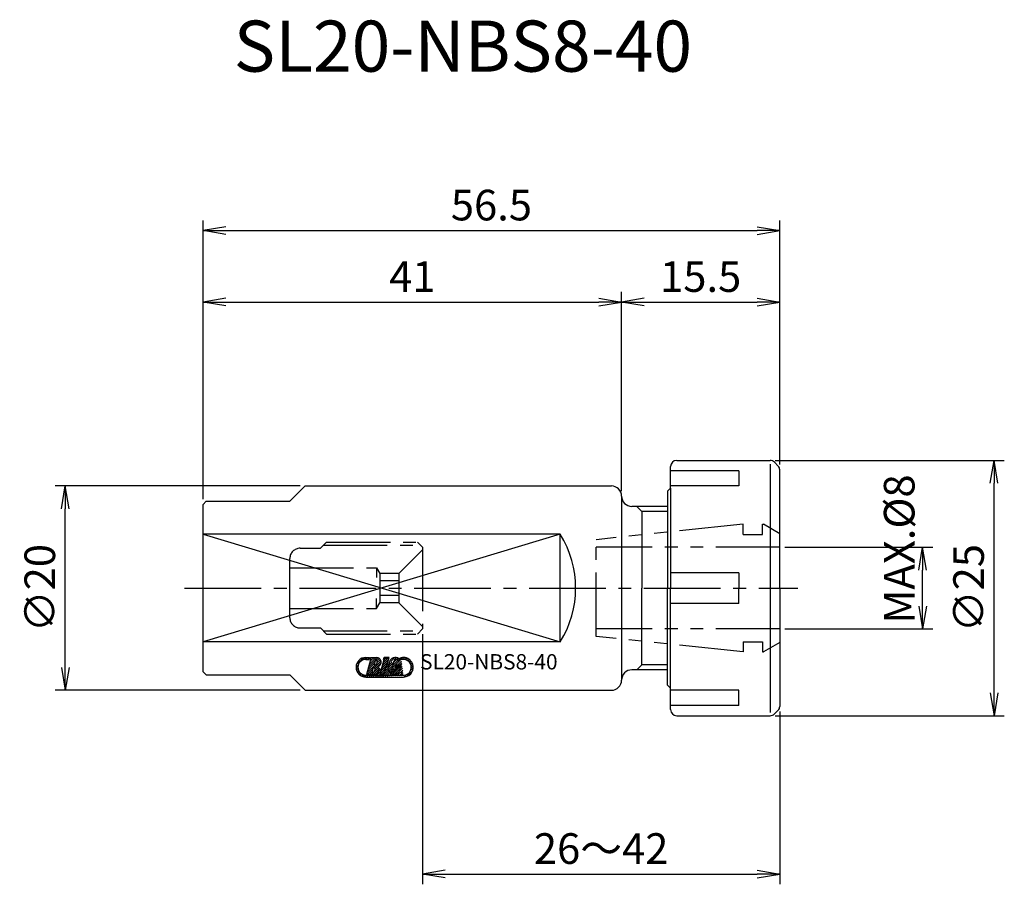
# Model space of a CAD drawing. Extents: x -74.5 to 22, y -29 to 55.7.
import ezdxf
from ezdxf.enums import TextEntityAlignment as Align

# ---------------------------------------------------------------- set-up
doc = ezdxf.new("R2010")
doc.units = 0
doc.header["$LTSCALE"] = 10
doc.header["$PDMODE"] = 35
doc.header["$PDSIZE"] = 2
doc.linetypes.add('CENTER2', pattern=[1.125, 0.75, -0.125, 0.125, -0.125])
doc.linetypes.add('PHANTOM2', pattern=[1.25, 0.625, -0.125, 0.125, -0.125, 0.125, -0.125])
doc.layers.get('0').update_dxf_attribs({"linetype": 'CONTINUOUS'})
doc.layers.get('DEFPOINTS').update_dxf_attribs({"linetype": 'CONTINUOUS'})
for name, color, linetype in [('240', 4, 'CONTINUOUS'), ('241', 211, 'CONTINUOUS'), ('242', 3, 'CONTINUOUS'), ('245', 2, 'CENTER2'), ('246', 3, 'PHANTOM2'), ('247', 60, 'CONTINUOUS'), ('250', 3, 'CONTINUOUS')]:
    doc.layers.add(name, color=color, linetype=linetype)
doc.styles.get("Standard").update_dxf_attribs({"font": 'romans.shx', "bigfont": 'BIGFONT.SHX'})
doc.styles.add('YOKO', font='romans.shx', dxfattribs={"bigfont": 'extfont.shx'})
doc.dimstyles.new('BIGT', dxfattribs={"dimtxt": 3.5, "dimasz": 2.229999999999999, "dimexe": 1, "dimexo": 0.5, "dimgap": 1, "dimtad": 3, "dimdec": 3, "dimzin": 9, "dimtxsty": 'STANDARD', "dimblk": 'OPEN', "dimcen": 0, "dimclrd": 256, "dimclre": 256, "dimclrt": 40, "dimazin": 3, "dimtfac": 1, "dimtdec": 3, "dimtmove": 0, "dimatfit": 3, "dimtolj": 1})
pattern_1 = [(44.99999999999996, (-95.4265260706132, -15.79249355330115), (-0.101027881362028, 0.101027881362028), [])]

# ---------------------------------------------------------------- blocks, each defined once
blk = doc.blocks.new('_OPEN')
at = {"color": 0, "linetype": 'BYBLOCK'}
for p, q in [((-1, 0.1666666666666666), (0, 0)), ((-1, -0.1666666666666666), (0, 0)), ((0, 0), (-1, 0))]:
    blk.add_line(p, q, dxfattribs=at)
blk = doc.blocks.new('*D1')
at = {"layer": '250', "linetype": 'CONTINUOUS'}
for p, q in [((0.5, 4), (14.99999999999997, 3.999999999999996)), ((13.99999999999997, -1.770000000000004), (13.99999999999997, 1.769999999999996)), ((0.5, -4), (14.99999999999997, -4.000000000000004))]:
    blk.add_line(p, q, dxfattribs=at)
at = {"layer": 'DEFPOINTS', "color": 0, "linetype": 'CONTINUOUS'}
for p in [(0, 4), (13.99999999999997, 3.999999999999996), (0, -4)]:
    blk.add_point(p, dxfattribs=at)
at = {"layer": '250', "linetype": 'CONTINUOUS', "xscale": 2.229999999999999, "yscale": 2.229999999999999, "zscale": 2.229999999999999}
for p, rotation in [((13.99999999999997, 3.999999999999996), 90), ((13.99999999999997, -4.000000000000003), 270)]:
    blk.add_blockref('_OPEN', p, dxfattribs=dict(at, rotation=rotation))
at = {"layer": '250', "color": 40, "linetype": 'CONTINUOUS', "insert": (11.70134870559908, 3.831170461371073), "char_height": 3, "attachment_point": 5, "rotation": 90}
blk.add_mtext('\\A1;MAX.%%c8', dxfattribs=at)
blk = doc.blocks.new('*D2')
at = {"layer": '250', "linetype": 'CONTINUOUS'}
for p, q in [((-0.4485280000000671, 12.50000000000005), (21.99999999999997, 12.50000000000005)), ((20.99999999999996, -10.27000000000003), (20.99999999999997, 10.27000000000005)), ((-0.4485280000000671, -12.50000000000002), (21.99999999999996, -12.50000000000003))]:
    blk.add_line(p, q, dxfattribs=at)
at = {"layer": 'DEFPOINTS', "color": 0, "linetype": 'CONTINUOUS'}
for p in [(-0.948528000000067, 12.50000000000005), (20.99999999999997, 12.50000000000005), (-0.948528000000067, -12.50000000000002)]:
    blk.add_point(p, dxfattribs=at)
at = {"layer": '250', "linetype": 'CONTINUOUS', "xscale": 2.229999999999999, "yscale": 2.229999999999999, "zscale": 2.229999999999999}
for p, rotation in [((20.99999999999997, 12.50000000000005), 90), ((20.99999999999996, -12.50000000000003), 270)]:
    blk.add_blockref('_OPEN', p, dxfattribs=dict(at, rotation=rotation))
at = {"layer": '250', "color": 40, "linetype": 'CONTINUOUS', "insert": (18.49999999999996, 1.15e-14), "char_height": 3, "attachment_point": 5, "rotation": 90}
blk.add_mtext('\\A1;{\\H3;∅}25', dxfattribs=at)
blk = doc.blocks.new('*D3')
at = {"layer": '250', "linetype": 'CONTINUOUS'}
for p, q in [((-35, -4.5), (-35, -29)), ((0, -12.09289300000006), (-1.1e-15, -29)), ((-32.77, -28), (-2.23, -28))]:
    blk.add_line(p, q, dxfattribs=at)
at = {"layer": 'DEFPOINTS', "color": 0, "linetype": 'CONTINUOUS'}
for p in [(-35, -4), (0, -11.59289300000006), (-1e-15, -28)]:
    blk.add_point(p, dxfattribs=at)
at = {"layer": '250', "linetype": 'CONTINUOUS', "xscale": 2.229999999999999, "yscale": 2.229999999999999, "zscale": 2.229999999999999, "rotation": 180}
blk.add_blockref('_OPEN', (-35, -28), dxfattribs=at)
at = {"layer": '250', "linetype": 'CONTINUOUS', "xscale": 2.229999999999999, "yscale": 2.229999999999999, "zscale": 2.229999999999999}
blk.add_blockref('_OPEN', (-1e-15, -28), dxfattribs=at)
at = {"layer": '250', "color": 40, "linetype": 'CONTINUOUS', "insert": (-17.5, -25.5), "char_height": 3, "attachment_point": 5}
blk.add_mtext('\\A1;26～42', dxfattribs=at)
blk = doc.blocks.new('*D4')
at = {"layer": '250', "linetype": 'CONTINUOUS'}
for p, q in [((-47.00000000000001, 10), (-71, 10)), ((-70, -7.769999999999992), (-70, 7.770000000000006)), ((-47, -10), (-71, -9.999999999999991))]:
    blk.add_line(p, q, dxfattribs=at)
at = {"layer": 'DEFPOINTS', "color": 0, "linetype": 'CONTINUOUS'}
for p in [(-70, 10), (-46.50000000000001, 10), (-46.5, -10)]:
    blk.add_point(p, dxfattribs=at)
at = {"layer": '250', "linetype": 'CONTINUOUS', "xscale": 2.229999999999999, "yscale": 2.229999999999999, "zscale": 2.229999999999999}
for p, rotation in [((-70, 10), 90), ((-70, -9.999999999999991), 270)]:
    blk.add_blockref('_OPEN', p, dxfattribs=dict(at, rotation=rotation))
at = {"layer": '250', "color": 40, "linetype": 'CONTINUOUS', "insert": (-72.5, -4.3e-15), "char_height": 3, "attachment_point": 5, "rotation": 90}
blk.add_mtext('\\A1;{\\H3;∅}20', dxfattribs=at)
blk = doc.blocks.new('*D5')
at = {"layer": '250', "linetype": 'CONTINUOUS'}
for p, q in [((-56.5, 8.7), (-56.5, 36)), ((0, 12.092893), (1.5e-15, 36)), ((-54.27, 35), (-2.229999999999998, 35))]:
    blk.add_line(p, q, dxfattribs=at)
at = {"layer": 'DEFPOINTS', "color": 0, "linetype": 'CONTINUOUS'}
for p in [(1.4e-15, 35), (0, 11.592893), (-56.5, 8.2)]:
    blk.add_point(p, dxfattribs=at)
at = {"layer": '250', "linetype": 'CONTINUOUS', "xscale": 2.229999999999999, "yscale": 2.229999999999999, "zscale": 2.229999999999999, "rotation": 180}
blk.add_blockref('_OPEN', (-56.5, 35), dxfattribs=at)
at = {"layer": '250', "linetype": 'CONTINUOUS', "xscale": 2.229999999999999, "yscale": 2.229999999999999, "zscale": 2.229999999999999}
blk.add_blockref('_OPEN', (1.4e-15, 35), dxfattribs=at)
at = {"layer": '250', "color": 40, "linetype": 'CONTINUOUS', "insert": (-28.25, 37.5), "char_height": 3, "attachment_point": 5}
blk.add_mtext('\\A1;56.5', dxfattribs=at)
blk = doc.blocks.new('*D6')
at = {"layer": '250', "linetype": 'CONTINUOUS'}
for p, q in [((-15.5, 9.5), (-15.49999999999999, 29)), ((0, 12.092893), (1.1e-15, 29)), ((-13.26999999999999, 28), (-2.229999999999999, 28))]:
    blk.add_line(p, q, dxfattribs=at)
at = {"layer": 'DEFPOINTS', "color": 0, "linetype": 'CONTINUOUS'}
for p in [(1e-15, 28), (0, 11.592893), (-15.5, 9)]:
    blk.add_point(p, dxfattribs=at)
at = {"layer": '250', "linetype": 'CONTINUOUS', "xscale": 2.229999999999999, "yscale": 2.229999999999999, "zscale": 2.229999999999999, "rotation": 180}
blk.add_blockref('_OPEN', (-15.49999999999999, 28), dxfattribs=at)
at = {"layer": '250', "linetype": 'CONTINUOUS', "xscale": 2.229999999999999, "yscale": 2.229999999999999, "zscale": 2.229999999999999}
blk.add_blockref('_OPEN', (1e-15, 28), dxfattribs=at)
at = {"layer": '250', "color": 40, "linetype": 'CONTINUOUS', "insert": (-7.749999999999998, 30.5), "char_height": 3, "attachment_point": 5}
blk.add_mtext('\\A1;15.5', dxfattribs=at)
blk = doc.blocks.new('*D7')
at = {"layer": '250', "linetype": 'CONTINUOUS'}
for p, q in [((-56.5, 8.7), (-56.5, 29)), ((-15.5, 9.5), (-15.49999999999999, 29)), ((-54.27, 28), (-17.72999999999999, 28))]:
    blk.add_line(p, q, dxfattribs=at)
at = {"layer": 'DEFPOINTS', "color": 0, "linetype": 'CONTINUOUS'}
for p in [(-15.49999999999999, 28), (-15.5, 9), (-56.5, 8.2)]:
    blk.add_point(p, dxfattribs=at)
at = {"layer": '250', "linetype": 'CONTINUOUS', "xscale": 2.229999999999999, "yscale": 2.229999999999999, "zscale": 2.229999999999999, "rotation": 180}
blk.add_blockref('_OPEN', (-56.5, 28), dxfattribs=at)
at = {"layer": '250', "linetype": 'CONTINUOUS', "xscale": 2.229999999999999, "yscale": 2.229999999999999, "zscale": 2.229999999999999}
blk.add_blockref('_OPEN', (-15.49999999999999, 28), dxfattribs=at)
at = {"layer": '250', "color": 40, "linetype": 'CONTINUOUS', "insert": (-36, 30.5), "char_height": 3, "attachment_point": 5}
blk.add_mtext('\\A1;41', dxfattribs=at)
blk = doc.blocks.new('A$C7F5F28F3')
at = {"layer": '247'}
h = blk.add_hatch(dxfattribs=at)
h.set_pattern_fill('ANSI31', color=256, scale=0.045, angle=360, style=0)
h.set_pattern_definition(pattern_1)
edge = h.paths.add_edge_path()
edge.add_line((-40.18607400991372, -6.79528562559734), (-40.23822473623208, -6.977164287706716))
edge.add_line((-40.56167596914224, -6.79528562559734), (-40.18607400991372, -6.79528562559734))
edge.add_line((-40.56167596914224, -6.977164287706716), (-40.23822473623208, -6.977164287706716))
edge.add_arc((-40.56167596914225, -7.750141735216481), 0.7729774475097657, 90, 270)
edge.add_arc((-40.56167596914225, -7.750141735216481), 0.9548561096191406, 90, 270)
edge.add_line((-40.56167596914224, -8.704998054731492), (-36.86956247426918, -8.704998054731492))
edge.add_line((-40.56167596914224, -8.523119397302969), (-36.86956247426918, -8.523119397302969))
edge.add_arc((-36.86956247426921, -7.750141735216481), 0.9548561096191406, 270, 464.7707939660941)
edge.add_arc((-36.86956247426921, -7.750141735216481), 0.7729774475097657, 270, 464.1274364964119)
edge.add_line((-37.05823206045083, -7.000537700792653), (-37.11300577260904, -6.826836986681325))
h = blk.add_hatch(dxfattribs=at)
h.set_pattern_fill('ANSI31', color=256, scale=0.045, angle=360, style=0)
h.set_pattern_definition(pattern_1)
h.paths.add_polyline_path([(-38.28454660512857, -6.795285625597339), (-38.75756296255044, -6.795285625597339), (-38.81493219472817, -6.995346660753589), (-38.74870523549965, -6.995346660753589), (-39.1607131395524, -8.432180066248279), (-38.75391687490396, -8.432180066248279)])
h = blk.add_hatch(dxfattribs=at)
h.set_pattern_fill('ANSI31', color=256, scale=0.045, angle=360, style=0)
h.set_pattern_definition(pattern_1)
edge = h.paths.add_edge_path()
edge.add_line((-37.14496225454263, -7.027886791368825), (-37.19973596670083, -6.854186077257497))
edge.add_arc((-36.86956247426921, -7.750141735216481), 0.7729795932769776, 110.8721834020771, 132.5419489373867)
edge.add_arc((-37.58308328725749, -7.186323375841482), 0.1909725040197372, 1.710121382062763, 163.9983983544485)
edge.add_line((-38.01177667715005, -7.988503856798512), (-37.76665796377115, -7.133678264757497))
edge.add_arc((-37.82820200063639, -8.04114210142742), 0.1909723699092865, 164.0002730571839, 344.0002730571839)
edge.add_line((-37.64462732412271, -8.093780346056326), (-37.52783578969888, -7.686482830187184))
edge.add_line((-37.67919992544106, -7.686482830187184), (-37.52783578969888, -7.686482830187184))
edge.add_line((-37.67919992544106, -7.686482830187184), (-37.62704919912271, -7.504604168077809))
edge.add_line((-37.62704919912271, -7.504604168077809), (-37.09726785756997, -7.504604168077809))
edge.add_line((-37.36324686147622, -8.43218006624828), (-37.09726785756997, -7.504604168077809))
edge.add_line((-37.46993784048012, -8.325495953699454), (-37.36324686147622, -8.43218006624828))
edge.add_arc((-37.80867380239421, -7.841081066271168), 0.5911056518554688, 163.9997507017293, 304.9638732916317)
edge.add_arc((-36.84224771596842, -7.872158641954763), 1.546847534179687, 155.2051773698404, 172.7948259620522)
edge.add_arc((-37.67829355337077, -7.386384410997731), 0.5910996437072754, 53.44401219705756, 164.0001843876852)
edge.add_arc((-36.86956247426921, -7.750141735216481), 0.954856538772583, 110.22964506332, 118.5716889237176)
at = {"layer": '240'}
for p, q in [((-10.70000000000004, 9.799999999999955), (-10.70000000000004, 11.89999999999997)), ((-10.10000000000002, 12.5), (-0.948528000000067, 12.5)), ((-0.1464460000000258, 11.94644699999997), (-0.5242640000000165, 12.32426399999997)), ((0, 0), (0, 11.592893)), ((-46.50000000000001, 10), (-48, 8.500000000000002)), ((-46.50000000000001, 10), (-16.5, 10)), ((-11, 9.5), (-10.70000000000004, 9.799999999999955)), ((-11, 9.5), (-11, 8)), ((-56.5, 8.2), (-56.2, 8.5)), ((-56.5, -8.2), (-56.5, 8.2)), ((-56.2, 8.5), (-48, 8.500000000000002)), ((-11, 8.000000000000004), (-14.5, 8)), ((0, 0), (0, -11.59289300000006)), ((-56.5, -8.2), (-56.2, -8.5)), ((-56.2, -8.5), (-48, -8.500000000000002)), ((-46.5, -10), (-48, -8.500000000000002)), ((-11, -8), (-14.5, -8)), ((-11, -9.5), (-11, -8)), ((-11, -9.5), (-10.70000000000004, -9.800000000000011)), ((-46.5, -10), (-16.5, -10)), ((-10.70000000000004, -11.90000000000003), (-10.70000000000004, -9.800000000000011)), ((-10.10000000000002, -12.5), (-0.948528000000067, -12.5)), ((-0.5242640000000165, -12.32426400000002), (-0.1464460000000258, -11.94644700000003))]:
    blk.add_line(p, q, dxfattribs=at)
for centre, radius, start, end in [((-10.10000000000002, 11.89999999999997), 0.6, 90, 180), ((-0.948528000000067, 11.89999999999997), 0.6, 44.99999999999976, 90), ((-0.5, 11.592893), 0.5, 0, 44.99999999999976), ((-16.5, 9), 1, 0, 90), ((-14.5, 9), 1, 180, 270), ((-14.5, -9), 1, 89.99999999999999, 180), ((-16.5, -9), 1, 270, 0), ((-10.10000000000002, -11.90000000000003), 0.6, 180, 270), ((-0.948528000000067, -11.90000000000003), 0.6, 270, 315.0000000000002), ((-0.5, -11.59289300000006), 0.5, 315.0000000000002, 0)]:
    blk.add_arc(centre, radius, start, end, dxfattribs=at)
at = {"layer": '241'}
for p, q in [((-0.948528000000067, 12.13812699999999), (-0.948528000000067, -12.18543100000005)), ((-4, 11.497093), (-10.70000000000004, 11.497093)), ((-4, 11.497093), (-4, 9.997093000000007)), ((-4, 9.997093000000007), (-10.70000000000004, 9.997093000000007)), ((-10.70000000000004, 9.799999999999955), (-10.70000000000004, 0)), ((-15.5, 9), (-15.5, -9)), ((-11, 8), (-11, 0)), ((-13.5, 7.5), (-13.5, 0)), ((-21.49999999999999, 5.267826876426376), (-56.5, 5.267826876426376)), ((-21.49999999999999, -5.267826876426376), (-21.49999999999999, 5.267826876426376)), ((-4, 1.5), (-10.70000000000004, 1.5)), ((-4, 1.5), (-4, 0)), ((-13.5, -7.5), (-13.5, 0)), ((-11, -8), (-11, 0)), ((-10.70000000000004, -9.800000000000011), (-10.70000000000004, 0)), ((-4, -1.5), (-4, 0)), ((-4, -1.5), (-10.70000000000004, -1.5)), ((-21.49999999999999, -5.267826876426376), (-56.5, -5.267826876426376)), ((-4, -9.997093000000007), (-10.70000000000004, -9.997093000000007)), ((-4, -11.497093), (-4, -9.997093000000007)), ((-4, -11.497093), (-10.70000000000004, -11.497093))]:
    blk.add_line(p, q, dxfattribs=at)
blk.add_arc((-30.00000000000002, 0), 10.00000000000002, 328.2116517828545, 31.78833061705159, dxfattribs=at)
at = {"layer": '242'}
for p, q in [((-13.5, 7.5), (-14, 8)), ((-11, 7.5), (-13.5, 7.5)), ((-21.49999999999999, 5.267826876426372), (-56.5, -5.267826876426376)), ((-56.5, 5.267826876426376), (-21.49999999999999, -5.267826876426376)), ((-13.5, -7.5), (-14, -8)), ((-11, -7.5), (-13.5, -7.5))]:
    blk.add_line(p, q, dxfattribs=at)
at = {"layer": '245'}
blk.add_line((-58.30625762368867, 0), (1.762483772419045, 0), dxfattribs=at)
at = {"layer": '246'}
for p, q in [((-3.600000000000022, 6.25), (-18, 4.73649899999998)), ((-3.600000000000022, 5.25), (-3.600000000000022, 6.25)), ((-1.700000000000045, 6.25), (-1.600000000000022, 6.25)), ((-1.700000000000045, 5.25), (-1.700000000000045, 6.25)), ((0, 5.326238999999986), (-1.600000000000022, 6.25)), ((-3.600000000000022, 5.25), (-1.700000000000045, 5.25)), ((-47, 3.899999999999977), (-45, 3.899999999999977)), ((-44.40000000000003, 4.5), (-45, 3.899999999999977)), ((-44.70000000000005, 4.199999999999988), (-35.20000000000004, 4.199999999999988)), ((-44.40000000000003, 4.5), (-35.5, 4.5)), ((-35, 4), (-35.5, 4.5)), ((-35, 4), (-35, -4)), ((-18.00000000000002, -4.736499000000037), (-18, 4.736498999999923)), ((0, 4), (-18, 4)), ((-48, -2.900000000000034), (-48, 2.899999999999977)), ((-37.30662400000005, 1.443375999999943), (-35, 3.75)), ((-48, 2), (-39.5, 2)), ((-39.5, 2), (-39.5, 1.029999999999972)), ((-39.5, 2), (-39.17863200000005, 1.443375999999943)), ((-37.30662400000005, 1.443375999999943), (-39.17863200000005, 1.443375999999943)), ((-39.17863200000005, 1.443375999999943), (-39.17863200000005, -1.443376)), ((-37.30662400000005, 1.443375999999943), (-37.30662400000005, -1.443376)), ((-37.30662400000005, 0.7216879999999719), (-39.17863200000005, 0.7216879999999719)), ((-37.30662400000005, -0.7216880000000288), (-39.17863200000005, -0.7216880000000288)), ((-39.5, -2), (-39.5, -1.030000000000029)), ((-39.5, -2), (-39.17863200000005, -1.443376)), ((-37.30662400000005, -1.443376), (-39.17863200000005, -1.443376)), ((-37.30662400000005, -1.443376), (-35, -3.75)), ((-48, -2), (-39.5, -2)), ((-47, -3.900000000000034), (-45, -3.900000000000034)), ((-44.40000000000003, -4.5), (-45, -3.900000000000034)), ((-44.70000000000005, -4.200000000000045), (-35.20000000000004, -4.200000000000045)), ((-44.40000000000003, -4.5), (-35.5, -4.5)), ((-35.5, -4.5), (-35, -4)), ((0, -4), (-18, -4)), ((-3.600000000000022, -6.25), (-18, -4.736499000000037)), ((-3.600000000000022, -5.25), (-1.700000000000045, -5.25)), ((-3.600000000000022, -5.25), (-3.600000000000022, -6.25)), ((-1.700000000000045, -5.25), (-1.700000000000045, -6.25)), ((0, -5.326239999999984), (-1.600000000000022, -6.25)), ((-1.700000000000045, -6.25), (-1.600000000000022, -6.25))]:
    blk.add_line(p, q, dxfattribs=at)
for centre, start, end in [((-47, 2.899999999999977), 90, 180), ((-47, -2.900000000000034), 180, 270)]:
    blk.add_arc(centre, 1, start, end, dxfattribs=at)
at = {"layer": '247'}
for p, q in [((-40.56167596914224, -6.79528562559734), (-40.18607400991372, -6.79528562559734)), ((-40.56167596914224, -6.977164287706716), (-40.23822473623208, -6.977164287706716)), ((-40.46623911001138, -8.43218006624828), (-40.04901956655454, -6.977164287707261)), ((-40.41925481140519, -8.268326534246386), (-39.64970712855174, -7.498778851392899)), ((-40.33802343839901, -7.98503939851613), (-39.7013699158431, -7.34838587596024)), ((-40.25679206539284, -7.701752262785873), (-39.62014122406118, -7.065101421454221)), ((-40.18607400991372, -6.79528562559734), (-40.23822473623208, -6.977164287706716)), ((-40.17556069238664, -7.41846512705565), (-39.55238119092838, -6.795285625597409)), ((-40.09147485830228, -6.79528562559734), (-40.14362558462096, -6.977164287706716)), ((-40.14362558462096, -6.977164287706716), (-40.04901956655454, -6.977164287707261)), ((-40.13837137848585, -6.97716428770675), (-39.95649271637649, -6.795285625597375)), ((-40.09432931938046, -7.135177991325394), (-39.75443695365244, -6.795285625597409)), ((-40.09147485830228, -6.79528562559734), (-39.50474273199155, -6.795285625597409)), ((-39.80489693574159, -7.709418347612176), (-39.95394690667064, -8.229235871877188)), ((-39.5962893347682, -6.981918136101807), (-39.74533685367719, -7.501720242517046)), ((-39.71839460931603, -7.769522094881278), (-39.06754568475621, -7.118673170321448)), ((-39.64786289942495, -7.901046147714236), (-39.0514750938661, -7.30465834215538)), ((-39.55770505235925, -7.00266524975235), (-39.37012856457865, -6.815088761971753)), ((-39.46210508067031, -7.109121040787419), (-39.23531583054449, -6.8823317906616)), ((-39.438793400085, -7.287865122926154), (-39.13443701754541, -6.983508740386559)), ((-39.1607131395524, -8.43218006624828), (-38.74870523549965, -6.995346660753591)), ((-38.81493219472817, -6.995346660753591), (-38.75756296255044, -6.79528562559734)), ((-38.81493219472817, -6.995346660753591), (-38.74870523549965, -6.995346660753591)), ((-38.75756296255044, -6.79528562559734), (-38.28454660512857, -6.79528562559734)), ((-38.75391687490396, -8.43218006624828), (-38.28454660512857, -6.79528562559734)), ((-38.01177667715005, -7.988503856798512), (-37.76665796377115, -7.133678264757497)), ((-37.67919992544106, -7.686482830187184), (-37.62704919912271, -7.504604168077809)), ((-37.67919992544106, -7.686482830187184), (-37.52783578969888, -7.686482830187184)), ((-37.64462732412271, -8.093780346056326), (-37.52783578969888, -7.686482830187184)), ((-37.62704919912271, -7.504604168077809), (-37.09726785756997, -7.504604168077809)), ((-37.36324686147622, -8.43218006624828), (-37.09726785756997, -7.504604168077809)), ((-37.14496225454263, -7.027886791368825), (-37.19973596670083, -6.854186077257497)), ((-37.05823206045083, -7.000537700792653), (-37.11300577260904, -6.826836986681325)), ((-40.56167596914224, -8.523119397302969), (-36.86956247426918, -8.523119397302969)), ((-40.46623911001138, -8.43218006624828), (-39.71147836782389, -8.43218006624828)), ((-40.38105258068307, -8.43218006624828), (-39.86383313667291, -7.914960622238107)), ((-40.17899681795903, -8.43218006624828), (-39.94506032413603, -8.198243572425312)), ((-39.97694105523498, -8.43218006624828), (-39.30958689132035, -7.764825902333677)), ((-39.7748852925109, -8.432180066248314), (-39.26069806209552, -7.917992835832899)), ((-39.53873899527953, -8.398089531740993), (-39.29087889893613, -8.150229435397579)), ((-39.1607131395524, -8.43218006624828), (-38.75391687490396, -8.43218006624828)), ((-37.46993784048012, -8.325495953699454), (-37.36324686147622, -8.43218006624828)), ((-40.56167596914224, -8.704998054731492), (-36.86956247426918, -8.704998054731492))]:
    blk.add_line(p, q, dxfattribs=at)
for points in [[(-38.75756296255046, -6.79528562559734), (-38.8149321947282, -6.995346660753591), (-38.74870523549968, -6.995346660753591), (-39.16071313955241, -8.43218006624828), (-38.75391687490397, -8.43218006624828), (-38.28454660512858, -6.79528562559734)], [(-38.75756296255046, -6.79528562559734), (-38.8149321947282, -6.995346660753591), (-38.74870523549968, -6.995346660753591), (-39.16071313955241, -8.43218006624828), (-38.75391687490397, -8.43218006624828), (-38.28454660512858, -6.79528562559734)], [(-37.05823206045085, -7.000537700792653), (-37.11300577260905, -6.826836986681325), (-37.11300577260905, -6.826836986681325), (-37.05823206045085, -7.000537700792653)], [(-37.05823206045085, -7.000537700792653), (-37.11300577260905, -6.826836986681325), (-37.11300577260905, -6.826836986681325), (-37.05823206045085, -7.000537700792653)], [(-37.05823206045085, -7.000537700792653), (-37.11300577260905, -6.826836986681325), (-37.11300577260905, -6.826836986681325), (-37.05823206045085, -7.000537700792653)], [(-37.05823206045085, -7.000537700792653), (-37.11300577260905, -6.826836986681325), (-37.11300577260905, -6.826836986681325), (-37.05823206045085, -7.000537700792653)]]:
    blk.add_lwpolyline(points, close=True, dxfattribs=at)
for centre, radius, start, end in [((-40.56167596914225, -7.750141735216481), 0.9548561096191406, 90, 270), ((-40.56167596914225, -7.750141735216481), 0.7729774475097657, 90, 270), ((-39.91438898183757, -7.959300823351247), 0.2728181809186935, 261.6628542111488, 66.33819215911005), ((-39.70577921010905, -7.231793041368825), 0.2728103756904602, 261.6626016879294, 66.33815509518976), ((-39.7114783678239, -7.977490062853201), 0.4546897888183594, 270, 40.32984065416724), ((-39.50286859609538, -7.2499754144157), 0.4546936511993409, 287.6695775473979, 90.23615984267158), ((-37.80867380239421, -7.841081066271168), 0.5911056518554688, 163.9997507017293, 304.9638732916317), ((-36.84224771596842, -7.872158641954763), 1.546847534179687, 155.2051773698404, 172.7948259620522), ((-37.67829355337077, -7.386384410997731), 0.5910996437072754, 53.44401219705756, 164.0001843876852), ((-37.58308328725749, -7.186323375841482), 0.1909725040197372, 1.710121382062763, 163.9983983544485), ((-36.86956247426921, -7.750141735216481), 0.7729795932769776, 110.8721834020771, 132.5419489373867), ((-36.86956247426921, -7.750141735216481), 0.954856538772583, 110.22964506332, 118.5716889237176), ((-36.86956247426921, -7.750141735216481), 0.9548561096191406, 270, 104.7707939660941), ((-36.86956247426921, -7.750141735216481), 0.7729774475097657, 270, 104.1274364964119), ((-37.82820200063639, -8.04114210142742), 0.1909723699092865, 164.0002730571839, 344.0002730571839)]:
    blk.add_arc(centre, radius, start, end, dxfattribs=at)
at = {"layer": '247', "style": 'YOKO'}
blk.add_text('SL20-NBS8-40', height=1.5, dxfattribs=at).set_placement((-35.24195854163717, -8.434210234403128), align=Align.BOTTOM_LEFT)

msp = doc.modelspace()

# ---------------------------------------------------------------- block references
at = {"layer": '240'}
msp.add_blockref('A$C7F5F28F3', (0, 0), dxfattribs=at)

# ---------------------------------------------------------------- texts
at = {"layer": '241', "style": 'YOKO'}
msp.add_text('SL20-NBS8-40', height=5, dxfattribs=at).set_placement((-53.5, 49.00000000000002), align=Align.BOTTOM_LEFT)

# ---------------------------------------------------------------- dimensions: what is measured, and where the dimension line sits
at = {"layer": '250', "linetype": 'CONTINUOUS'}
for base, p1, p2, picture, middle in [((1.4e-15, 35), (-56.5, 8.2), (0, 11.592893), '*D5', (-28.25, 37.5)), ((-15.49999999999999, 28), (-56.5, 8.2), (-15.5, 9), '*D7', (-36, 30.5)), ((1e-15, 28), (-15.5, 9), (0, 11.592893), '*D6', (-7.749999999999998, 30.5))]:
    dim = msp.add_linear_dim(base=base, p1=p1, p2=p2, dimstyle='BIGT', override={"dimtxt": 3, "dimzin": 8}, dxfattribs=at)
    dim.commit()
    dim.dimension.update_dxf_attribs({"geometry": picture, "text_midpoint": middle})
for base, p1, p2, picture, middle in [((20.99999999999997, 12.50000000000005), (-0.948528000000067, -12.50000000000002), (-0.948528000000067, 12.50000000000005), '*D2', (18.49999999999996, 1.15e-14)), ((-70, 10), (-46.5, -10), (-46.50000000000001, 10), '*D4', (-72.5, -4.3e-15))]:
    dim = msp.add_linear_dim(base=base, p1=p1, p2=p2, angle=90, text='{\\H3;∅}<>', dimstyle='BIGT', override={"dimtxt": 3, "dimzin": 8}, dxfattribs=at)
    dim.commit()
    dim.dimension.update_dxf_attribs({"geometry": picture, "text_midpoint": middle})
dim = msp.add_linear_dim(base=(13.99999999999997, 3.999999999999996), p1=(0, -4), p2=(0, 4), angle=90, text='MAX.%%c<>', dimstyle='BIGT', override={"dimtxt": 3, "dimzin": 8, "dimtmove": 2}, dxfattribs=at)
dim.commit()
dim.dimension.update_dxf_attribs({"geometry": '*D1', "text_midpoint": (11.70134870559908, 3.831170461371073), "dimtype": 160})
dim = msp.add_linear_dim(base=(-1e-15, -28), p1=(-35, -4), p2=(0, -11.59289300000006), text='26～42', dimstyle='BIGT', override={"dimtxt": 3, "dimzin": 8}, dxfattribs=at)
dim.commit()
dim.dimension.update_dxf_attribs({"geometry": '*D3', "text_midpoint": (-17.5, -25.5)})

doc.saveas('drawing.dxf')
